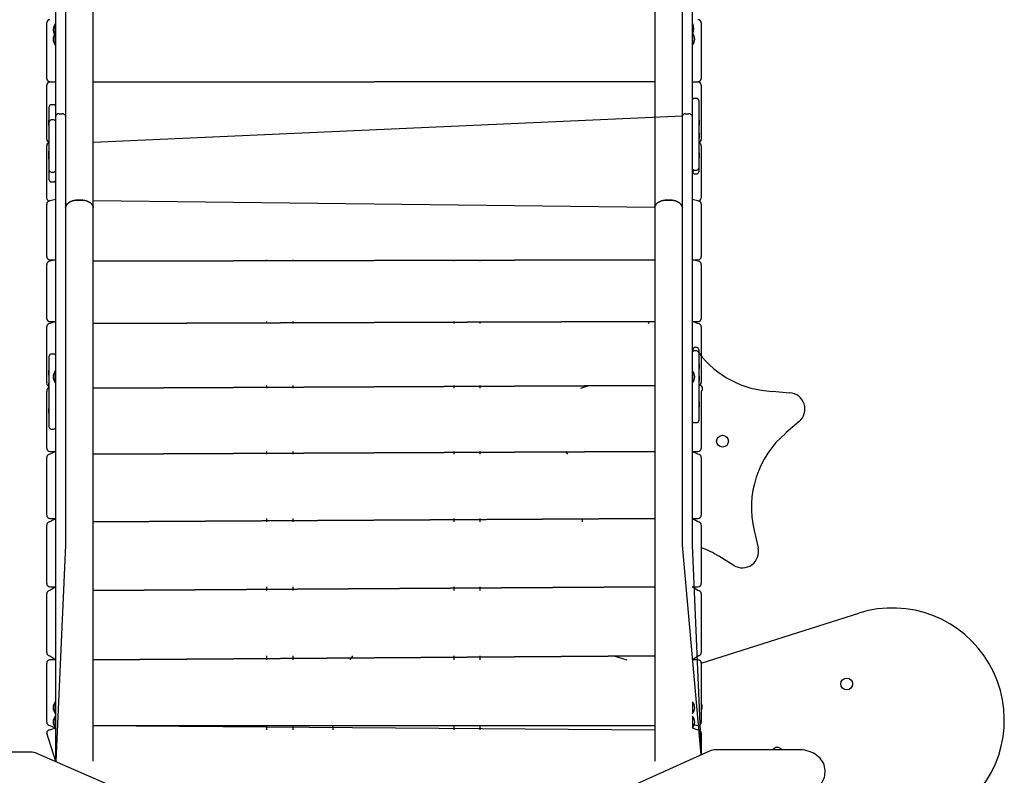
# Model space of a CAD drawing. Units: millimetres. Extents: x -2066 to 14649, y -8098 to 9139.
# Drawn here: x 2966 to 4471, y 2304 to 3458 of the extents above; entities that cross this region are included whole.
import ezdxf

# ---------------------------------------------------------------- set-up
doc = ezdxf.new("R2010")
doc.units = ezdxf.units.MM

# ---------------------------------------------------------------- blocks, each defined once
blk = doc.blocks.new('T921')
at = {"color": 7, "linetype": 'Continuous'}
for p, q in [((3078.2, 3171.4), (3078.2, 4017.8)), ((3936.3, 4017.8), (3936.3, 3171.4)), ((3020.9, 3376.7), (3020.9, 3523.6)), ((3035.9, 3523.6), (3035.9, 3376.7)), ((3978.6, 3376.7), (3978.6, 3523.6)), ((3993.6, 3523.6), (3993.6, 3376.7)), ((3007.1, 3370.8), (3007.1, 3453.5)), ((3020.2, 3451.9), (3020.2, 3451.9)), ((3020.2, 3437.7), (3020.2, 3451.9)), ((3994.3, 3451.9), (3994.3, 3451.9)), ((3994.3, 3451.9), (3994.3, 3439.5)), ((4007.5, 3453.5), (4007.5, 3370.8)), ((3020.2, 3437.7), (3020.2, 3437.7)), ((3020.2, 3419.7), (3020.2, 3437.7)), ((3994.3, 3439.5), (3994.3, 3437.7)), ((3994.3, 3437.7), (3994.3, 3437.7)), ((3994.3, 3437.7), (3994.3, 3425.2)), ((3020.2, 3419.7), (3020.9, 3419.7)), ((3994.3, 3425.2), (3994.3, 3419.7)), ((3994.3, 3419.7), (3994.3, 3419.7)), ((3020.9, 3362.1), (3020.9, 3376.7)), ((3035.9, 3376.7), (3035.9, 3362.1)), ((3978.6, 3362.1), (3978.6, 3376.7)), ((3993.6, 3376.7), (3993.6, 3362.1)), ((3007.1, 3368.8), (3007.1, 3370.8)), ((3007.1, 3278.1), (3007.1, 3358.2)), ((3012.1, 3363.8), (3020.9, 3363.2)), ((3020.9, 3363.2), (3012.1, 3363.2)), ((3020.9, 3311.2), (3020.9, 3362.1)), ((3035.9, 3362.1), (3035.9, 3311.2)), ((3936.3, 3363.8), (3078.2, 3363.2)), ((3078.2, 3363.2), (3936.3, 3363.8)), ((3343.2, 3363.2), (3343.2, 3363.8)), ((3383.2, 3363.2), (3383.2, 3363.8)), ((3629.3, 3363.2), (3629.3, 3363.8)), ((3669.3, 3363.2), (3669.3, 3363.8)), ((3978.6, 3311.2), (3978.6, 3362.1)), ((3993.6, 3363.2), (4002.5, 3363.8)), ((4002.5, 3363.2), (3993.6, 3363.2)), ((3993.6, 3362.1), (3993.6, 3311.2)), ((4007.5, 3370.8), (4007.5, 3368.8)), ((4007.5, 3358.2), (4007.5, 3278.1)), ((3017.9, 3328.5), (3013.9, 3328.5)), ((4000.6, 3338.1), (3996.6, 3338.1)), ((4003.6, 3335.1), (4003.6, 3331.6)), ((4003.6, 3331.6), (4003.6, 3315.7)), ((3010.9, 3322.9), (3010.9, 3325.5)), ((3010.9, 3308.5), (3010.9, 3322.9)), ((3020.9, 3183.9), (3020.9, 3311.2)), ((3025.9, 3314.5), (3030.9, 3314.5)), ((3035.9, 3311.2), (3035.9, 3183.9)), ((3978.6, 3311.2), (3078.2, 3270.9)), ((3978.6, 3183.9), (3978.6, 3311.2)), ((3983.6, 3314.5), (3988.6, 3314.5)), ((3993.6, 3311.2), (3993.6, 3183.9)), ((4003.6, 3315.7), (4003.6, 3304.3)), ((3010.4, 3296.9), (3010.4, 3304.2)), ((3010.4, 3304.2), (3010.4, 3304.2)), ((3010.4, 3296.9), (3010.4, 3296.9)), ((3010.9, 3302.2), (3010.9, 3308.5)), ((3010.9, 3291.3), (3010.9, 3302.2)), ((3017.9, 3305.2), (3013.9, 3305.2)), ((4003.6, 3304.3), (4003.6, 3303.5)), ((4003.6, 3303.5), (4003.6, 3292)), ((4004.1, 3304.9), (4004.1, 3304.9)), ((4004.1, 3304.9), (4004.1, 3300.3)), ((4004.1, 3300.3), (4004.1, 3300.3)), ((4004.1, 3300.3), (4004.1, 3299.3)), ((4004.1, 3299.3), (4004.1, 3299.3)), ((4004.1, 3299.3), (4004.1, 3297.5)), ((4004.1, 3297.5), (4004.1, 3297.5)), ((3010.9, 3276.5), (3010.9, 3291.3)), ((4003.6, 3292), (4003.6, 3277.5)), ((4004.1, 3285), (4004.1, 3285)), ((4004.1, 3285), (4004.1, 3280.4)), ((3007.1, 3275.8), (3007.1, 3278.1)), ((3007.1, 3188.8), (3007.1, 3265.9)), ((3010.9, 3255.3), (3010.9, 3276.5)), ((4003.6, 3277.5), (4004.1, 3277.6)), ((4003.6, 3277.5), (4003.6, 3257.4)), ((4004.1, 3280.4), (4004.1, 3280.4)), ((4004.1, 3280.4), (4004.1, 3279.5)), ((4004.1, 3279.5), (4004.1, 3279.5)), ((4004.1, 3279.5), (4004.1, 3277.6)), ((4007.5, 3278.1), (4007.5, 3275.8)), ((4007.5, 3265.9), (4007.5, 3188.8)), ((3010.4, 3257.4), (3010.4, 3257.4)), ((3010.4, 3252.5), (3010.4, 3257.4)), ((3010.4, 3252.4), (3010.4, 3252.5)), ((3010.4, 3252.5), (3010.9, 3252.4)), ((3010.4, 3245.1), (3010.4, 3252.4)), ((3010.9, 3252.4), (3010.4, 3252.4)), ((3010.9, 3238.3), (3010.9, 3255.3)), ((4003.6, 3257.4), (4003.6, 3240.1)), ((4004.1, 3254.6), (4004.1, 3254.6)), ((4004.1, 3254.6), (4004.1, 3250.3)), ((3010.4, 3245.1), (3010.4, 3245.1)), ((3010.9, 3228.7), (3010.9, 3238.3)), ((4003.6, 3240.1), (4003.6, 3231.6)), ((4004.1, 3250.3), (4004.1, 3250.3)), ((4004.1, 3250.3), (4004.1, 3249.4)), ((4004.1, 3249.4), (4004.1, 3249.4)), ((4004.1, 3249.4), (4004.1, 3247.2)), ((4004.1, 3247.2), (4004.1, 3247.2)), ((3010.9, 3227.7), (3010.9, 3228.7)), ((3010.9, 3215.3), (3010.9, 3227.7)), ((3013.9, 3225.7), (3017.9, 3225.7)), ((3996.6, 3228.6), (4000.6, 3228.6)), ((3996.6, 3222.8), (4000.6, 3222.8)), ((4003.6, 3231.6), (4003.6, 3227)), ((4003.6, 3227), (4003.6, 3225.9)), ((3010.9, 3213.6), (3010.9, 3215.3)), ((3013.9, 3210.6), (3017.9, 3210.6)), ((3007.1, 3186.2), (3007.1, 3188.8)), ((3007.1, 3099.3), (3007.1, 3176.4)), ((3020.9, 3183.9), (3012.1, 3181.4)), ((3020.9, 3147.5), (3020.9, 3183.9)), ((3035.9, 3183.9), (3035.9, 3147.5)), ((3936.3, 3171.4), (3078.2, 3181.4)), ((3978.6, 3147.5), (3978.6, 3183.9)), ((4002.5, 3181.4), (3993.6, 3183.9)), ((3993.6, 3183.9), (3993.6, 3147.5)), ((4007.5, 3188.8), (4007.5, 3186.2)), ((4007.5, 3176.4), (4007.5, 3099.3)), ((3078.2, 2325.1), (3078.2, 3171.4)), ((3936.3, 3171.4), (3936.3, 2325.1)), ((3020.9, 3124.6), (3020.9, 3147.5)), ((3035.9, 3147.5), (3035.9, 3124.6)), ((3978.6, 3124.6), (3978.6, 3147.5)), ((3993.6, 3147.5), (3993.6, 3124.6)), ((3020.9, 2944.5), (3020.9, 3124.6)), ((3035.9, 3124.6), (3035.9, 2944.5)), ((3978.6, 2944.5), (3978.6, 3124.6)), ((3993.6, 3124.6), (3993.6, 2944.5)), ((3007.1, 3096.7), (3007.1, 3099.3)), ((3012.1, 3091.7), (3020.9, 3091.7)), ((3020.9, 3091.7), (3012.1, 3089.4)), ((3078.2, 3089.4), (3936.3, 3091.7)), ((3936.3, 3091.7), (3078.2, 3089.4)), ((3343.2, 3091.7), (3343.2, 3089.4)), ((3383.2, 3091.7), (3383.2, 3089.4)), ((3629.3, 3091.7), (3629.3, 3089.4)), ((3669.3, 3091.7), (3669.3, 3089.4)), ((3993.6, 3091.7), (4002.5, 3091.7)), ((4002.5, 3089.4), (3993.6, 3091.7)), ((4007.5, 3099.3), (4007.5, 3096.7)), ((3007.1, 3004.3), (3007.1, 3084.4)), ((4007.5, 3084.4), (4007.5, 3004.3)), ((3007.1, 3002), (3007.1, 3004.3)), ((3012.1, 2997), (3020.9, 2997)), ((3020.9, 2997), (3012.1, 2993.9)), ((3078.2, 2993.9), (3936.3, 2997)), ((3936.3, 2997), (3078.2, 2993.9)), ((3343.2, 2997), (3343.2, 2993.9)), ((3383.2, 2997), (3383.2, 2993.9)), ((3629.3, 2997), (3629.3, 2993.9)), ((3669.3, 2997), (3669.3, 2993.9)), ((3927, 2993.9), (3928.3, 2997)), ((3993.6, 2997), (4002.5, 2997)), ((4002.5, 2993.9), (3993.6, 2997)), ((4007.5, 3004.3), (4007.5, 3002)), ((3007.1, 2906.2), (3007.1, 2988.9)), ((4007.5, 2988.9), (4007.5, 2906.2)), ((4000.6, 2957.4), (3996.6, 2957.4)), ((4000.6, 2952.2), (3996.6, 2952.2)), ((4003.6, 2954.4), (4003.6, 2953)), ((4003.6, 2953), (4003.6, 2949.2)), ((3010.9, 2936.7), (3010.9, 2944.4)), ((3010.9, 2918.1), (3010.9, 2936.7)), ((3017.9, 2947.4), (3013.9, 2947.4)), ((3020.9, 2655.2), (3020.9, 2944.5)), ((3035.9, 2944.5), (3035.9, 2655.2)), ((3978.6, 2655.2), (3978.6, 2944.5)), ((3993.6, 2944.5), (3993.6, 2655.2)), ((4003.6, 2949.2), (4003.6, 2940.4)), ((4003.6, 2940.4), (4003.6, 2922.6)), ((3010.4, 2922.5), (3010.4, 2922.5)), ((3010.4, 2917.9), (3010.4, 2922.5)), ((3020.2, 2921.6), (3020.2, 2921.6)), ((3020.2, 2903.5), (3020.2, 2921.6)), ((3994.3, 2921.6), (3994.3, 2921.6)), ((3994.3, 2921.6), (3994.3, 2909.1)), ((4003.6, 2925.2), (4004.1, 2925.2)), ((4004.1, 2925.2), (4003.6, 2925.2)), ((4003.6, 2922.6), (4003.6, 2901.1)), ((4004.1, 2932.5), (4004.1, 2932.5)), ((4004.1, 2932.5), (4004.1, 2925.2)), ((4004.1, 2925.2), (4004.1, 2925.2)), ((3007.1, 2904.2), (3007.1, 2906.2)), ((3010.4, 2917.9), (3010.9, 2918.1)), ((3010.4, 2916.9), (3010.4, 2917.9)), ((3010.4, 2915.1), (3010.4, 2916.9)), ((3010.4, 2916.9), (3010.4, 2916.9)), ((3010.4, 2915.1), (3010.4, 2915.1)), ((3010.9, 2898.1), (3010.9, 2918.1)), ((3994.3, 2909.1), (3994.3, 2903.5)), ((4004.1, 2913.5), (4004.1, 2913.5)), ((4004.1, 2913.5), (4004.1, 2908.8)), ((4004.1, 2908.8), (4004.1, 2908.8)), ((4004.1, 2908.8), (4004.1, 2907.9)), ((4004.1, 2907.9), (4004.1, 2907.9)), ((4004.1, 2907.9), (4004.1, 2906.1)), ((4004.1, 2906.1), (4004.1, 2906.1)), ((4007.5, 2906.2), (4007.5, 2904.2)), ((3007.1, 2805.4), (3007.1, 2890.3)), ((3010.4, 2903.4), (3010.4, 2903.4)), ((3010.4, 2896.1), (3010.4, 2903.4)), ((3010.4, 2896.1), (3010.4, 2896.1)), ((3010.9, 2886.2), (3010.9, 2898.1)), ((3020.2, 2903.5), (3020.9, 2903.5)), ((3078.2, 2895.3), (3936.3, 2899.2)), ((3936.3, 2899.2), (3078.2, 2895.3)), ((3343.2, 2899.2), (3343.2, 2895.3)), ((3383.2, 2899.2), (3383.2, 2895.3)), ((3629.3, 2899.2), (3629.3, 2895.3)), ((3669.3, 2899.2), (3669.3, 2895.3)), ((3994.3, 2903.5), (3994.3, 2903.5)), ((4003.6, 2901.1), (4003.6, 2887.8)), ((4007.5, 2890.3), (4007.5, 2805.4)), ((4115.9, 2890.5), (4142.9, 2888.3)), ((3010.9, 2873.9), (3010.9, 2886.2)), ((4003.6, 2887.8), (4003.6, 2876.1)), ((4003.6, 2876.1), (4003.6, 2874.7)), ((4004.1, 2874.4), (4003.6, 2874.7)), ((4003.6, 2874.7), (4003.6, 2864)), ((4004.1, 2874.4), (4004.1, 2869.8)), ((3010.4, 2857), (3010.4, 2864.4)), ((3010.4, 2864.4), (3010.4, 2864.4)), ((3010.9, 2870.3), (3010.9, 2873.9)), ((3010.9, 2856.9), (3010.9, 2870.3)), ((4003.6, 2864), (4003.6, 2849)), ((4004.1, 2869.8), (4004.1, 2869.8)), ((4004.1, 2869.8), (4004.1, 2868.8)), ((4004.1, 2868.8), (4004.1, 2868.8)), ((4004.1, 2868.8), (4004.1, 2867)), ((4004.1, 2867), (4004.1, 2867)), ((3010.4, 2857), (3010.9, 2856.9)), ((3010.9, 2840), (3010.9, 2856.9)), ((4003.6, 2849), (4003.6, 2845.7)), ((4157.2, 2844.4), (4136.6, 2826.8)), ((3010.9, 2835.7), (3010.9, 2840)), ((3013.9, 2832.7), (3017.9, 2832.7)), ((3996.6, 2842.7), (4000.6, 2842.7)), ((3007.1, 2803.7), (3007.1, 2805.4)), ((4007.5, 2805.4), (4007.5, 2803.7)), ((3007.1, 2702.4), (3007.1, 2789.2)), ((3012.1, 2798.7), (3020.9, 2798.7)), ((3020.9, 2798.7), (3012.1, 2794.2)), ((3078.2, 2794.2), (3936.3, 2798.7)), ((3936.3, 2798.7), (3078.2, 2794.2)), ((3343.2, 2798.7), (3343.2, 2794.2)), ((3383.2, 2798.7), (3383.2, 2794.2)), ((3629.3, 2798.7), (3629.3, 2794.2)), ((3669.3, 2798.7), (3669.3, 2794.2)), ((3803.4, 2794.2), (3800.3, 2798.7)), ((3993.6, 2798.7), (4002.5, 2798.7)), ((4002.5, 2794.2), (3993.6, 2798.7)), ((4007.5, 2789.2), (4007.5, 2702.4)), ((3007.1, 2701.1), (3007.1, 2702.4)), ((3012.1, 2696.1), (3020.9, 2696.1)), ((3020.9, 2696.1), (3012.1, 2690.9)), ((3078.2, 2690.9), (3936.3, 2696.1)), ((3936.3, 2696.1), (3078.2, 2690.9)), ((3343.2, 2696.1), (3343.2, 2690.9)), ((3383.2, 2696.1), (3383.2, 2690.9)), ((3629.3, 2696.1), (3629.3, 2690.9)), ((3669.3, 2696.1), (3669.3, 2690.9)), ((3993.6, 2696.1), (4002.5, 2696.1)), ((4002.5, 2690.9), (3993.6, 2696.1)), ((4007.5, 2702.4), (4007.5, 2701.1)), ((3007.1, 2597.7), (3007.1, 2685.9)), ((4007.5, 2685.9), (4007.5, 2597.7)), ((4088.2, 2677.8), (4094.5, 2651.5)), ((3035.9, 2655.2), (3020.9, 2324.6)), ((3020.9, 2324.6), (3020.9, 2655.2)), ((4007.5, 2335), (3978.6, 2655.2)), ((3993.6, 2655.2), (4007.5, 2335)), ((4057.1, 2624.4), (4034.1, 2638.5)), ((3007.1, 2596.7), (3007.1, 2597.7)), ((3012.1, 2591.7), (3020.9, 2591.7)), ((3020.9, 2591.7), (3012.1, 2586)), ((3078.2, 2586), (3936.3, 2591.7)), ((3936.3, 2591.7), (3078.2, 2586)), ((3343.2, 2591.7), (3343.2, 2586)), ((3383.2, 2591.7), (3383.2, 2586)), ((3629.3, 2591.7), (3629.3, 2586)), ((3669.3, 2591.7), (3669.3, 2586)), ((3993.6, 2591.7), (4002.5, 2591.7)), ((4002.5, 2586), (3993.6, 2591.7)), ((4007.5, 2597.7), (4007.5, 2596.7)), ((3007.1, 2491.8), (3007.1, 2581)), ((4007.5, 2581), (4007.5, 2491.8)), ((4007.5, 2474.9), (4248.2, 2551.4)), ((3007.1, 2491.1), (3007.1, 2491.8)), ((3012.1, 2486.1), (3020.9, 2479.9)), ((3936.3, 2486.1), (3078.2, 2479.9)), ((3078.2, 2479.9), (3936.3, 2486.1)), ((3343.2, 2486.1), (3343.2, 2479.9)), ((3383.2, 2486.1), (3383.2, 2479.9)), ((3629.3, 2486.1), (3629.3, 2479.9)), ((3669.3, 2486.1), (3669.3, 2479.9)), ((3873.9, 2486.1), (3893.6, 2479.9)), ((3993.6, 2479.9), (4002.5, 2486.1)), ((4007.5, 2491.8), (4007.5, 2491.1)), ((3007.1, 2385.1), (3007.1, 2474.9)), ((3020.9, 2479.9), (3012.1, 2479.9)), ((4002.5, 2479.9), (3993.6, 2479.9)), ((4007.5, 2474.9), (4007.5, 2385.1)), ((3020.2, 2415.9), (3020.2, 2415.9)), ((3020.2, 2397.9), (3020.2, 2415.9)), ((3994.3, 2415.9), (3994.3, 2415.9)), ((3994.3, 2415.9), (3994.3, 2403.4)), ((3020.2, 2397.9), (3020.9, 2397.9)), ((3020.2, 2394.1), (3020.2, 2394.1)), ((3020.2, 2376.1), (3020.2, 2394.1)), ((3994.3, 2403.4), (3994.3, 2397.9)), ((3994.3, 2397.9), (3994.3, 2397.9)), ((3994.3, 2394.1), (3994.3, 2394.1)), ((3994.3, 2394.1), (3994.3, 2381.7)), ((3007.1, 2384.7), (3007.1, 2385.1)), ((3012.1, 2379.7), (3020.2, 2376.1)), ((3078.2, 2379.7), (3936.3, 2379.7)), ((3078.2, 2379.7), (3936.3, 2373.1)), ((3343.2, 2379.7), (3343.2, 2373.1)), ((3383.2, 2379.7), (3383.2, 2373.1)), ((3444.9, 2373.1), (3444.4, 2379.7)), ((3629.3, 2379.7), (3629.3, 2373.1)), ((3669.3, 2379.7), (3669.3, 2373.1)), ((3994.3, 2381.7), (4002.5, 2379.7)), ((3994.3, 2381.7), (3994.3, 2376.1)), ((4007.5, 2385.1), (4007.5, 2384.7)), ((3020.9, 2324.6), (3007.1, 2368.1)), ((3012.1, 2373.1), (3020.9, 2376.1)), ((3020.2, 2376.1), (3020.9, 2376.1)), ((3993.6, 2376.1), (3994.3, 2376.1)), ((3993.6, 2376.1), (4002.5, 2373.1)), ((4007.5, 2368.1), (4007.5, 2335)), ((2982.6, 2339.1), (2855.8, 2339.1)), ((3309.1, 2199.2), (2992, 2337.1)), ((4020.2, 2340.7), (3705.7, 2199.3)), ((4156.6, 2342.8), (4029.8, 2342.8)), ((3078.2, 2325.1), (3078.2, 2325.1)), ((3936.3, 2325.1), (3936.3, 2325.1)), ((4196.7, 2310.9), (4196.6, 2310.7)), ((4196.7, 2307.7), (4196.7, 2310.9))]:
    blk.add_line(p, q, dxfattribs=at)
at = {"color": 7, "linetype": 'Continuous', "flags": 128}
for points in [[(3025.9, 3314.5), (3024.3, 3314.4), (3022.8, 3313.8), (3021.7, 3313), (3021, 3311.9), (3020.9, 3311.2), (3020.9, 3311.2)], [(3035.9, 3311.2), (3035.9, 3311.2), (3035.8, 3311.9), (3035.2, 3313), (3034, 3313.8), (3032.6, 3314.4), (3030.9, 3314.5)], [(3983.6, 3314.5), (3982, 3314.4), (3980.5, 3313.8), (3979.4, 3313), (3978.7, 3311.9), (3978.6, 3311.2), (3978.6, 3311.2)], [(3993.6, 3311.2), (3993.6, 3311.2), (3993.5, 3311.9), (3992.9, 3313), (3991.7, 3313.8), (3990.3, 3314.4), (3988.6, 3314.5)], [(3035.9, 3171.4), (3036.1, 3172.9), (3036.6, 3174.4), (3037.5, 3175.8), (3038.7, 3177.2), (3040.3, 3178.4), (3042.1, 3179.6), (3044.2, 3180.6), (3046.5, 3181.4), (3049, 3182.1), (3051.6, 3182.6), (3054.3, 3182.8), (3057.1, 3182.9)], [(3057.1, 3182.9), (3054.3, 3182.8), (3051.6, 3182.6), (3049, 3182.1), (3046.5, 3181.4), (3044.2, 3180.6), (3042.1, 3179.6), (3040.3, 3178.4), (3038.7, 3177.2), (3037.5, 3175.8), (3036.6, 3174.4), (3036.1, 3172.9), (3035.9, 3171.4)], [(3057.1, 3182.9), (3059.8, 3182.8), (3062.5, 3182.6), (3065.2, 3182.1), (3067.7, 3181.4), (3070, 3180.6), (3072, 3179.6), (3073.9, 3178.4), (3075.4, 3177.2), (3076.6, 3175.8), (3077.5, 3174.4), (3078.1, 3172.9), (3078.2, 3171.4)], [(3078.2, 3171.4), (3078.1, 3172.9), (3077.5, 3174.4), (3076.6, 3175.8), (3075.4, 3177.2), (3073.9, 3178.4), (3072, 3179.6), (3070, 3180.6), (3067.7, 3181.4), (3065.2, 3182.1), (3062.5, 3182.6), (3059.8, 3182.8), (3057.1, 3182.9)], [(3936.3, 3171.4), (3936.5, 3172.9), (3937, 3174.4), (3937.9, 3175.8), (3939.1, 3177.2), (3940.7, 3178.4), (3942.5, 3179.6), (3944.6, 3180.6), (3946.9, 3181.4), (3949.4, 3182.1), (3952, 3182.6), (3954.7, 3182.8), (3957.5, 3182.9)], [(3957.5, 3182.9), (3954.7, 3182.8), (3952, 3182.6), (3949.4, 3182.1), (3946.9, 3181.4), (3944.6, 3180.6), (3942.5, 3179.6), (3940.7, 3178.4), (3939.1, 3177.2), (3937.9, 3175.8), (3937, 3174.4), (3936.5, 3172.9), (3936.3, 3171.4)], [(3957.5, 3182.9), (3960.2, 3182.8), (3962.9, 3182.6), (3965.5, 3182.1), (3968, 3181.4), (3970.3, 3180.6), (3972.4, 3179.6), (3974.2, 3178.4), (3975.8, 3177.2), (3977, 3175.8), (3977.9, 3174.4), (3978.4, 3172.9), (3978.6, 3171.4)], [(3978.6, 3171.4), (3978.4, 3172.9), (3977.9, 3174.4), (3977, 3175.8), (3975.8, 3177.2), (3974.2, 3178.4), (3972.4, 3179.6), (3970.3, 3180.6), (3968, 3181.4), (3965.5, 3182.1), (3962.9, 3182.6), (3960.2, 3182.8), (3957.5, 3182.9)], [(3825.8, 2690.9), (3826, 2692.6), (3826.5, 2696.1)], [(3470.8, 2479.9), (3473.4, 2483.8), (3475, 2486.1)], [(4196.6, 2310.7), (4196.7, 2311.1), (4196.5, 2314), (4196, 2316.8), (4195.2, 2319.5), (4194.1, 2322.2), (4192.7, 2324.8), (4191, 2327.3), (4189, 2329.7), (4186.8, 2331.9), (4184.3, 2333.9), (4181.7, 2335.8), (4178.8, 2337.5), (4175.7, 2338.9), (4172.5, 2340.2), (4169.1, 2341.2), (4165.7, 2341.9), (4162.2, 2342.4), (4158.6, 2342.7), (4156.6, 2342.8)]]:
    blk.add_lwpolyline(points, dxfattribs=at)
at = {"color": 7, "linetype": 'Continuous'}
for centre in [(4040, 2814.3), (4229.8, 2443.3)]:
    blk.add_circle(centre, 9, dxfattribs=at)
for centre, radius, start, end in [((3012.1, 3453.5), 5, 90, 180), ((3030.9, 3442.9), 14, 139.9948, 210.5146), ((3982.3, 3444.8), 14, 329.4854, 30.5146), ((4002.5, 3453.5), 5, 0, 90), ((3030.9, 3428.7), 14, 139.9948, 220.0052), ((3983.6, 3428.7), 14, 319.9948, 40.0052), ((3012.1, 3368.8), 5, 180, 270), ((3012.1, 3358.2), 5, 90, 180), ((4002.5, 3368.8), 5, 270, 0), ((4002.5, 3358.2), 5, 0, 90), ((3013.9, 3325.5), 3, 90, 180), ((3017.9, 3325.5), 3, 0, 90), ((3996.6, 3335.1), 3, 90, 180), ((4000.6, 3335.1), 3, 0, 90), ((3013.9, 3302.2), 3, 90, 180), ((3017.9, 3302.2), 3, 0, 90), ((3012.1, 3266.1), 5, 103.2522, 182.2364), ((3012.1, 3275.8), 5, 180, 256.7029), ((4002.5, 3275.6), 5, 283.2522, 2.2364), ((4002.5, 3265.9), 5, 0, 76.7029), ((3013.9, 3228.7), 3, 180, 270), ((3017.9, 3228.7), 3, 270, 0), ((3996.6, 3231.6), 3, 180, 270), ((3997.5, 3225.7), 3, 107.6594, 252.3406), ((4000.6, 3231.6), 3, 270, 0), ((4000.6, 3225.9), 3, 270, 0), ((3013.9, 3213.6), 3, 180, 270), ((3017.9, 3213.6), 3, 270, 0), ((3012, 3186.4), 5, 182.9778, 270.0774), ((3012.1, 3176.4), 5, 90, 180), ((4002.5, 3186.4), 5, 269.9226, 357.0222), ((4002.5, 3176.4), 5, 0, 90), ((3012.1, 3096.7), 5, 180, 270), ((3012.1, 3084.4), 5, 90, 180), ((4002.5, 3096.7), 5, 270, 0), ((4002.5, 3084.4), 5, 0, 90), ((3012.1, 3002), 5, 180, 270), ((4002.5, 3002), 5, 270, 0), ((3012.1, 2988.9), 5, 90, 180), ((4002.5, 2988.9), 5, 0, 90), ((3996.6, 2949.2), 3, 90, 180), ((3998.1, 2954.8), 3, 119.9737, 240.0263), ((4000.6, 2954.4), 3, 0, 90), ((4000.6, 2949.2), 3, 0, 90), ((3013.9, 2944.4), 3, 90, 180), ((3017.9, 2944.4), 3, 2.5316, 90.0559), ((4122.8, 3040.4), 150.1, 217.4242, 267.3746), ((3030.9, 2912.6), 14, 139.9948, 220.0052), ((3983.6, 2912.6), 14, 319.9948, 40.0052), ((3011.9, 2903), 5, 166.157, 258.4072), ((3012, 2891.3), 5, 108.0729, 191.4128), ((3783.7, 3040.1), 150.1, 285.3426, 290.1811), ((4002.5, 2904.2), 5, 283.2971, 0), ((4004.6, 2894.4), 5, 305.0327, 101.3006), ((4140.9, 2863.4), 25, 310.5525, 85.4496), ((3996.6, 2845.7), 3, 180, 270), ((4000.6, 2845.7), 3, 270, 0), ((3013.9, 2835.7), 3, 180, 270), ((3017.9, 2835.7), 3, 270, 0), ((4234.2, 2712.7), 150.1, 130.5525, 193.4502), ((3012.1, 2803.7), 5, 180, 270), ((4002.5, 2803.7), 5, 270, 0), ((3012.1, 2789.2), 5, 90, 180), ((4002.5, 2789.2), 5, 0, 90), ((3012.1, 2701.1), 5, 180, 270), ((4002.5, 2701.1), 5, 270, 0), ((3012.1, 2685.9), 5, 90, 180), ((4002.5, 2685.9), 5, 0, 90), ((3955.8, 2510.5), 150.1, 58.549, 69.8396), ((4070.2, 2645.7), 25, 238.549, 13.4502), ((3012.1, 2596.7), 5, 180, 270), ((4002.5, 2596.7), 5, 270, 0), ((3012.1, 2581), 5, 90, 180), ((4002.5, 2581), 5, 0, 90), ((4299.6, 2388.3), 171.1, 312.5, 107.5), ((3012.1, 2491.1), 5, 180, 270), ((4002.5, 2491.1), 5, 270, 0), ((3012.1, 2474.9), 5, 90, 180), ((4002.5, 2474.9), 5, 0, 90), ((3030.9, 2406.9), 14, 139.9948, 220.0052), ((3983.6, 2406.9), 14, 319.9948, 40.0052), ((4000, 2408.2), 9, 326.4427, 33.5573), ((3030.9, 2385.1), 14, 139.9948, 220.0052), ((3983.6, 2385.1), 14, 319.9948, 40.0052), ((3012.1, 2384.7), 5, 180, 270), ((4002.5, 2384.7), 5, 270, 0), ((3012.1, 2368.1), 5, 90, 180), ((4002.5, 2368.1), 5, 0, 90), ((2982.7, 2315.3), 23.7, 66.8184, 90.1728), ((4029.7, 2319.2), 23.5, 89.7349, 113.9352), ((4123.7, 2337.2), 9, 37.8341, 142.1659), ((4169.4, 2307.9), 27.3, 319.2851, 359.5307)]:
    blk.add_arc(centre, radius, start, end, dxfattribs=at)

msp = doc.modelspace()

# ---------------------------------------------------------------- block references
msp.add_blockref('T921', (0, 0))

doc.saveas('drawing.dxf')
